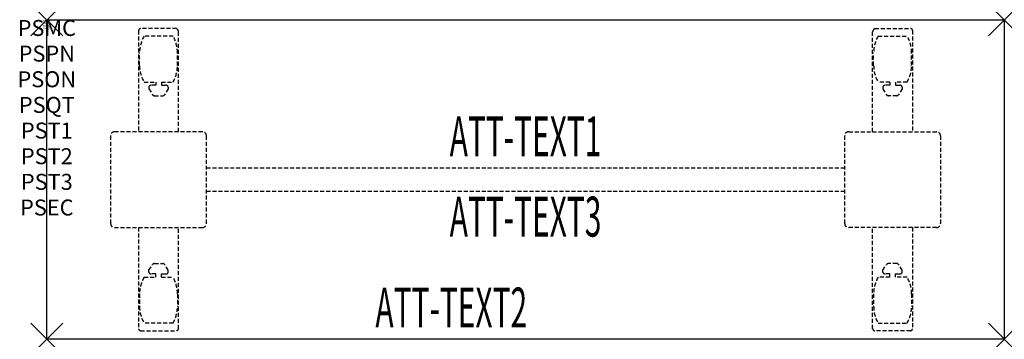
# Model space of a CAD drawing. Units: inches. Extents: x -1.7 to 60, y -20 to 0.
import ezdxf
from ezdxf.enums import TextEntityAlignment as Align

# ---------------------------------------------------------------- set-up
doc = ezdxf.new("R2010")
doc.units = ezdxf.units.IN
doc.header["$MEASUREMENT"] = 0
doc.header["$PDMODE"] = 3
doc.header["$PDSIZE"] = 1
doc.linetypes.add('HIDDEN', pattern=[0.375, 0.25, -0.125])
for name, color, linetype in [('A-FURN-P-ATT', 7, 'Continuous'), ('A-FURN-P-TABLE', 2, 'Continuous'), ('A-FURN-P-TABLE-ATTTEXT1', 2, 'Continuous'), ('A-FURN-P-TABLE-ATTTEXT2', 2, 'Continuous'), ('A-FURN-P-TABLE-ATTTEXT3', 2, 'Continuous'), ('A-FURN-P-TABLE-SUPPORT', 202, 'HIDDEN')]:
    doc.layers.add(name, color=color, linetype=linetype)
doc.styles.get("Standard").update_dxf_attribs({"font": 'arial.ttf'})

msp = doc.modelspace()

# ---------------------------------------------------------------- linework, layer by layer
at = {"layer": 'A-FURN-P-TABLE'}
for p, q in [((0, 0), (60, 0)), ((0, -20), (0, 0)), ((60, 0), (60, -20)), ((60, -20), (0, -20))]:
    msp.add_line(p, q, dxfattribs=at)
for p in [(0, 0), (60, 0), (0, -20), (60, -20)]:
    msp.add_point(p, dxfattribs=at)
at = {"layer": 'A-FURN-P-TABLE-SUPPORT'}
for p, q in [((8.12, -0.54), (5.88, -0.54)), ((51.88, -0.54), (54.12, -0.54)), ((5.75, -0.665), (5.75, -7)), ((7.908, -1.008), (6.092, -1.008)), ((8.25, -7), (8.25, -0.75)), ((51.75, -7), (51.75, -0.75)), ((52.092, -1.008), (53.908, -1.008)), ((54.25, -0.665), (54.25, -7)), ((5.813, -2.85), (5.813, -2.05)), ((8.188, -2.85), (8.188, -2.05)), ((51.813, -2.85), (51.813, -2.05)), ((54.188, -2.85), (54.188, -2.05)), ((6.092, -3.893), (6.823, -3.893)), ((6.392, -4.201), (6.392, -4.322)), ((6.823, -4.091), (6.54, -4.091)), ((6.823, -3.893), (6.823, -4.091)), ((7.183, -3.893), (7.913, -3.893)), ((7.183, -3.893), (7.183, -4.091)), ((7.183, -4.091), (7.466, -4.091)), ((7.613, -4.201), (7.614, -4.322)), ((52.817, -3.893), (52.087, -3.893)), ((52.387, -4.201), (52.386, -4.322)), ((52.817, -4.091), (52.534, -4.091)), ((52.817, -3.893), (52.817, -4.091)), ((53.908, -3.893), (53.177, -3.893)), ((53.177, -3.893), (53.177, -4.091)), ((53.177, -4.091), (53.46, -4.091)), ((53.608, -4.201), (53.608, -4.322)), ((6.392, -4.322), (6.631, -4.685)), ((6.742, -4.745), (7.263, -4.745)), ((7.614, -4.322), (7.375, -4.685)), ((52.386, -4.322), (52.625, -4.685)), ((53.258, -4.745), (52.737, -4.745)), ((53.608, -4.322), (53.369, -4.685)), ((4, -7.25), (4, -12.75)), ((9.75, -7), (4.25, -7)), ((10, -12.75), (10, -7.25)), ((50, -12.75), (50, -7.25)), ((50.25, -7), (55.75, -7)), ((56, -7.25), (56, -12.75)), ((10, -9.25), (50, -9.25)), ((50, -10.75), (10, -10.75)), ((4.25, -13), (9.75, -13)), ((5.75, -13), (5.75, -19.335)), ((8.25, -19.335), (8.25, -13)), ((55.75, -13), (50.25, -13)), ((51.75, -19.335), (51.75, -13)), ((54.25, -13), (54.25, -19.335)), ((6.392, -15.678), (6.631, -15.315)), ((6.742, -15.255), (7.263, -15.255)), ((7.614, -15.678), (7.375, -15.315)), ((52.386, -15.678), (52.625, -15.315)), ((53.258, -15.255), (52.737, -15.255)), ((53.608, -15.678), (53.369, -15.315)), ((6.392, -15.799), (6.392, -15.678)), ((6.823, -15.909), (6.54, -15.909)), ((6.823, -16.107), (6.823, -15.909)), ((7.183, -15.909), (7.466, -15.909)), ((7.183, -16.107), (7.183, -15.909)), ((7.613, -15.799), (7.614, -15.678)), ((52.387, -15.799), (52.386, -15.678)), ((52.817, -15.909), (52.534, -15.909)), ((52.817, -16.107), (52.817, -15.909)), ((53.177, -16.107), (53.177, -15.909)), ((53.177, -15.909), (53.46, -15.909)), ((53.608, -15.799), (53.608, -15.678)), ((6.092, -16.107), (6.823, -16.107)), ((7.183, -16.107), (7.913, -16.107)), ((52.817, -16.107), (52.087, -16.107)), ((53.908, -16.107), (53.177, -16.107)), ((5.813, -17.15), (5.813, -17.95)), ((8.188, -17.15), (8.188, -17.95)), ((51.813, -17.15), (51.813, -17.95)), ((54.188, -17.15), (54.188, -17.95)), ((7.908, -18.992), (6.092, -18.992)), ((52.092, -18.992), (53.908, -18.992)), ((5.88, -19.46), (8.12, -19.46)), ((54.12, -19.46), (51.88, -19.46))]:
    msp.add_line(p, q, dxfattribs=at)
for centre, radius, start, end in [((5.88, -0.67), 0.13, 90, 177.75339), ((8.015, -0.75), 0.235, 0, 63.51896), ((51.985, -0.75), 0.235, 116.48104, 180), ((54.12, -0.67), 0.13, 2.24661, 90), ((7.895, -2.05), 2.082, 149.95605, 180), ((6.105, -2.05), 2.082, 0, 30.04395), ((53.895, -2.05), 2.082, 149.95605, 180), ((52.105, -2.05), 2.082, 0, 30.04395), ((7.895, -2.85), 2.082, 180, 210.04395), ((6.105, -2.85), 2.082, 329.95605, 0), ((53.895, -2.85), 2.082, 180, 210.04395), ((52.105, -2.85), 2.082, 329.95605, 0), ((6.54, -4.245), 0.154, 90.03712, 163.25524), ((7.466, -4.245), 0.154, 16.74476, 89.96288), ((52.534, -4.245), 0.154, 90.03712, 163.25524), ((53.46, -4.245), 0.154, 16.74476, 89.96288), ((6.742, -4.611), 0.133, 213.35682, 270), ((7.263, -4.611), 0.133, 270, 326.64318), ((52.737, -4.611), 0.133, 213.35682, 270), ((53.258, -4.611), 0.133, 270, 326.64318), ((4.25, -7.25), 0.25, 90, 180), ((9.75, -7.25), 0.25, 360, 90), ((50.25, -7.25), 0.25, 90, 180), ((55.75, -7.25), 0.25, 0, 90), ((4.25, -12.75), 0.25, 180, 270), ((9.75, -12.75), 0.25, 270, 0), ((50.25, -12.75), 0.25, 180, 270), ((55.75, -12.75), 0.25, 270, 0), ((6.742, -15.389), 0.133, 90, 146.64318), ((7.263, -15.389), 0.133, 33.35682, 90), ((52.737, -15.389), 0.133, 90, 146.64318), ((53.258, -15.389), 0.133, 33.35682, 90), ((6.54, -15.755), 0.154, 196.74476, 269.96288), ((7.466, -15.755), 0.154, 270.03712, 343.25524), ((52.534, -15.755), 0.154, 196.74476, 269.96288), ((53.46, -15.755), 0.154, 270.03712, 343.25524), ((7.895, -17.15), 2.082, 149.95605, 180), ((6.105, -17.15), 2.082, 0, 30.04395), ((53.895, -17.15), 2.082, 149.95605, 180), ((52.105, -17.15), 2.082, 0, 30.04395), ((7.895, -17.95), 2.082, 180, 210.04395), ((6.105, -17.95), 2.082, 329.95605, 0), ((53.895, -17.95), 2.082, 180, 210.04395), ((52.105, -17.95), 2.082, 329.95605, 0), ((5.875, -19.335), 0.125, 180, 272.24661), ((8.12, -19.33), 0.13, 270, 357.75339), ((51.88, -19.33), 0.13, 182.24661, 270), ((54.125, -19.335), 0.125, 267.75339, 0)]:
    msp.add_arc(centre, radius, start, end, dxfattribs=at)

# ---------------------------------------------------------------- texts
at = {"layer": 'A-FURN-P-ATT', "flags": 1}
for tag, text, height, p in [('PSMC', 'FFA', 1, (0, 0)), ('FWDMC', 'FFA', 0.1, (0, 0)), ('FWDPN', 'ILRS260F', 0.1, (0, -0.161)), ('FWDQT', '1', 0.1, (0, -0.482)), ('FWDSX', 'TFL TOPS', 0.1, (0, -0.321)), ('PSPN', 'ILRS260F', 1, (0, -1.606)), ('PSON', '.', 1, (0, -3.213)), ('PSQT', '1', 1, (0, -4.819)), ('PST1', '.', 1, (0, -6.426)), ('PST2', '.', 1, (0, -8.032)), ('PST3', '.', 1, (0, -9.638)), ('PSEC', '.', 1, (0, -11.245))]:
    msp.add_attdef(tag, text=text, height=height, dxfattribs=at).set_placement(p, align=Align.TOP_CENTER)
at = {"layer": 'A-FURN-P-TABLE-ATTTEXT1', "width": 0.55}
msp.add_attdef('ATT-TEXT1', text='IL.RS260F', height=2.5, dxfattribs=at).set_placement((30, -7.61), align=Align.MIDDLE)
at = {"layer": 'A-FURN-P-TABLE-ATTTEXT2', "width": 0.55}
msp.add_attdef('ATT-TEXT2', text='20x60', height=2.5, dxfattribs=at).set_placement((25.344, -19.26), align=Align.CENTER)
at = {"layer": 'A-FURN-P-TABLE-ATTTEXT3', "width": 0.55}
msp.add_attdef('ATT-TEXT3', text='HPL', height=2.5, dxfattribs=at).set_placement((30, -12.639), align=Align.MIDDLE)

doc.saveas('drawing.dxf')
